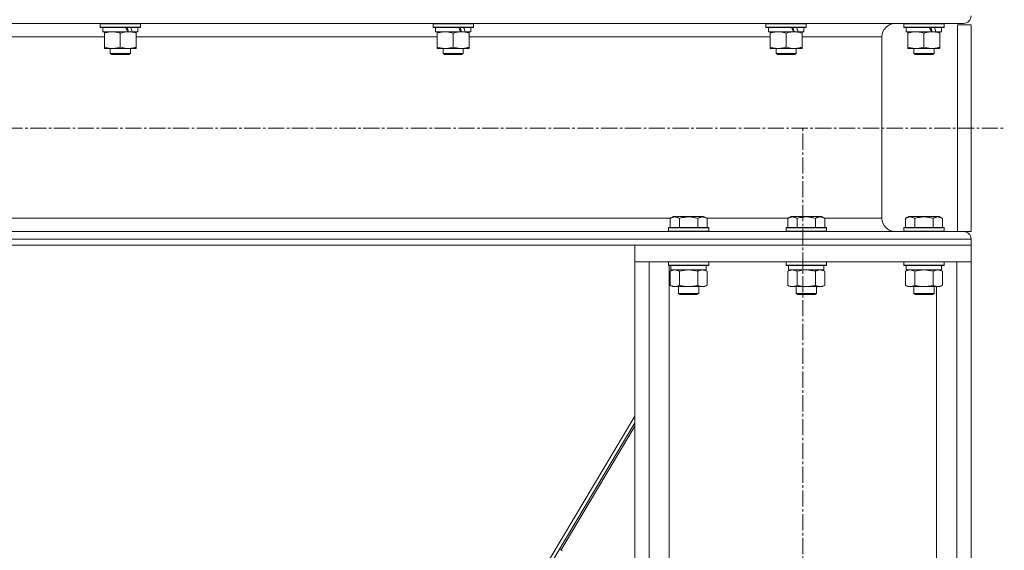
# Model space of a CAD drawing. Units: millimetres. Extents: x 0 to 21709, y -7 to 14850.
# Drawn here: x 11781 to 12366, y 8049 to 8364 of the extents above; entities that cross this region are included whole.
import ezdxf

# ---------------------------------------------------------------- set-up
doc = ezdxf.new("R2010")
doc.units = ezdxf.units.MM
doc.linetypes.add('K5LT_AXLED', pattern=[14.15, 9.65, -1.5, 1.5, -1.5])
doc.linetypes.add('K5LT_THIN', pattern=[0])
for name, color, linetype, true_color in [('OSI', 2, 'Continuous', 0xffff00), ('R', 1, 'Continuous', 0xff0000), ('WELDING', 7, 'Continuous', 0xffffff)]:
    doc.layers.add(name, color=color, linetype=linetype, true_color=true_color)

msp = doc.modelspace()

# ---------------------------------------------------------------- linework, layer by layer
at = {"layer": 'OSI', "color": 30, "linetype": 'K5LT_AXLED', "lineweight": 13, "true_color": 0xff8000}
for p, q in [((10032.3, 8299.8), (12366.3, 8299.8)), ((12246.51, 5485.2), (12246.51, 8300.2))]:
    msp.add_line(p, q, dxfattribs=at)
at = {"layer": 'R', "color": 7, "linetype": 'K5LT_THIN', "lineweight": 13}
for p, q in [((12342.01, 8362.1), (10049.01, 8362.1)), ((11828.51, 8361.9), (11828.62, 8362.1)), ((11828.51, 8361.9), (11828.51, 8360)), ((11852.51, 8361.9), (11828.51, 8361.9)), ((11852.51, 8360), (11828.51, 8360)), ((11828.51, 8360), (11828.68, 8359.7)), ((11852.33, 8359.7), (11828.68, 8359.7)), ((11830.01, 8359.7), (11830.01, 8357.2)), ((11851.01, 8359.7), (11851.01, 8357.2)), ((11852.51, 8360), (11852.33, 8359.7)), ((11852.51, 8361.9), (11852.39, 8362.1)), ((11852.51, 8361.9), (11852.51, 8360)), ((12026.51, 8361.9), (12026.62, 8362.1)), ((12026.51, 8361.9), (12026.51, 8360)), ((12050.51, 8361.9), (12026.51, 8361.9)), ((12050.51, 8360), (12026.51, 8360)), ((12026.51, 8360), (12026.68, 8359.7)), ((12050.33, 8359.7), (12026.68, 8359.7)), ((12028.01, 8359.7), (12028.01, 8357.2)), ((12049.01, 8359.7), (12049.01, 8357.2)), ((12050.51, 8360), (12050.33, 8359.7)), ((12050.51, 8361.9), (12050.39, 8362.1)), ((12050.51, 8361.9), (12050.51, 8360)), ((12224.51, 8361.9), (12224.62, 8362.1)), ((12224.51, 8361.9), (12224.51, 8360)), ((12248.51, 8361.9), (12224.51, 8361.9)), ((12248.51, 8360), (12224.51, 8360)), ((12224.51, 8360), (12224.68, 8359.7)), ((12248.33, 8359.7), (12224.68, 8359.7)), ((12226.01, 8359.7), (12226.01, 8357.2)), ((12247.01, 8359.7), (12247.01, 8357.2)), ((12248.51, 8360), (12248.33, 8359.7)), ((12248.51, 8361.9), (12248.39, 8362.1)), ((12248.51, 8361.9), (12248.51, 8360)), ((12301.41, 8362.1), (12342.01, 8362.1)), ((12306.51, 8361.9), (12306.62, 8362.1)), ((12306.51, 8361.9), (12306.51, 8360)), ((12330.51, 8361.9), (12306.51, 8361.9)), ((12330.51, 8360), (12306.51, 8360)), ((12306.51, 8360), (12306.68, 8359.7)), ((12330.33, 8359.7), (12306.68, 8359.7)), ((12308.01, 8359.7), (12308.01, 8357.2)), ((12329.01, 8359.7), (12329.01, 8357.2)), ((12330.51, 8360), (12330.33, 8359.7)), ((12330.51, 8361.9), (12330.39, 8362.1)), ((12330.51, 8361.9), (12330.51, 8360)), ((12346.51, 8361.3), (12338.51, 8361.3)), ((12338.51, 8238.3), (12338.51, 8361.3)), ((12346.51, 8238.3), (12346.51, 8361.3)), ((11831.01, 8354.1), (11652.01, 8354.1)), ((11844.85, 8357.2), (11830.01, 8357.2)), ((11831.01, 8356.35), (11831.01, 8357.2)), ((11831.01, 8356.35), (11831.01, 8348.05)), ((11840.51, 8356.35), (11840.51, 8348.05)), ((11844.85, 8357.2), (11845.26, 8357.2)), ((11845.26, 8357.2), (11847.1, 8357.2)), ((11847.1, 8357.2), (11847.62, 8357.2)), ((11851.01, 8357.2), (11847.62, 8357.2)), ((11850.01, 8357.2), (11850.01, 8356.35)), ((11850.01, 8356.35), (11850.01, 8348.05)), ((12029.01, 8354.1), (11850.01, 8354.1)), ((12042.85, 8357.2), (12028.01, 8357.2)), ((12029.01, 8356.35), (12029.01, 8357.2)), ((12029.01, 8356.35), (12029.01, 8348.05)), ((12038.51, 8356.35), (12038.51, 8348.05)), ((12042.85, 8357.2), (12043.26, 8357.2)), ((12043.26, 8357.2), (12045.1, 8357.2)), ((12045.1, 8357.2), (12045.62, 8357.2)), ((12049.01, 8357.2), (12045.62, 8357.2)), ((12048.01, 8357.2), (12048.01, 8356.35)), ((12048.01, 8356.35), (12048.01, 8348.05)), ((12227.01, 8354.1), (12048.01, 8354.1)), ((12240.85, 8357.2), (12226.01, 8357.2)), ((12227.01, 8356.35), (12227.01, 8357.2)), ((12227.01, 8356.35), (12227.01, 8348.05)), ((12236.51, 8356.35), (12236.51, 8348.05)), ((12240.85, 8357.2), (12241.26, 8357.2)), ((12241.26, 8357.2), (12243.1, 8357.2)), ((12243.1, 8357.2), (12243.62, 8357.2)), ((12247.01, 8357.2), (12243.62, 8357.2)), ((12246.01, 8357.2), (12246.01, 8356.35)), ((12246.01, 8356.35), (12246.01, 8348.05)), ((12293.41, 8354.1), (12246.01, 8354.1)), ((12293.41, 8246.3), (12293.41, 8354.1)), ((12293.41, 8246.3), (12293.41, 8354.1)), ((12322.85, 8357.2), (12308.01, 8357.2)), ((12309.01, 8356.35), (12309.01, 8357.2)), ((12309.01, 8356.35), (12309.01, 8348.05)), ((12318.51, 8356.35), (12318.51, 8348.05)), ((12322.85, 8357.2), (12323.26, 8357.2)), ((12323.26, 8357.2), (12325.1, 8357.2)), ((12325.1, 8357.2), (12325.62, 8357.2)), ((12329.01, 8357.2), (12325.62, 8357.2)), ((12328.01, 8357.2), (12328.01, 8356.35)), ((12328.01, 8356.35), (12328.01, 8348.05)), ((11831.01, 8347.2), (11831.01, 8348.05)), ((11845.26, 8347.2), (11831.01, 8347.2)), ((11834.51, 8347.2), (11834.51, 8344.28)), ((11850.01, 8347.2), (11845.26, 8347.2)), ((11846.51, 8347.2), (11846.51, 8344.28)), ((11850.01, 8348.05), (11850.01, 8347.2)), ((12029.01, 8347.2), (12029.01, 8348.05)), ((12043.26, 8347.2), (12029.01, 8347.2)), ((12032.51, 8347.2), (12032.51, 8344.28)), ((12048.01, 8347.2), (12043.26, 8347.2)), ((12044.51, 8347.2), (12044.51, 8344.28)), ((12048.01, 8348.05), (12048.01, 8347.2)), ((12227.01, 8347.2), (12227.01, 8348.05)), ((12241.26, 8347.2), (12227.01, 8347.2)), ((12230.51, 8347.2), (12230.51, 8344.28)), ((12246.01, 8347.2), (12241.26, 8347.2)), ((12242.51, 8347.2), (12242.51, 8344.28)), ((12246.01, 8348.05), (12246.01, 8347.2)), ((12309.01, 8347.2), (12309.01, 8348.05)), ((12323.26, 8347.2), (12309.01, 8347.2)), ((12312.51, 8347.2), (12312.51, 8344.28)), ((12328.01, 8347.2), (12323.26, 8347.2)), ((12324.51, 8347.2), (12324.51, 8344.28)), ((12328.01, 8348.05), (12328.01, 8347.2)), ((11846.51, 8344.28), (11834.51, 8344.28)), ((11834.51, 8344.28), (11835.51, 8343.7)), ((11845.51, 8343.7), (11835.51, 8343.7)), ((11846.51, 8344.28), (11845.51, 8343.7)), ((12044.51, 8344.28), (12032.51, 8344.28)), ((12032.51, 8344.28), (12033.51, 8343.7)), ((12043.51, 8343.7), (12033.51, 8343.7)), ((12044.51, 8344.28), (12043.51, 8343.7)), ((12242.51, 8344.28), (12230.51, 8344.28)), ((12230.51, 8344.28), (12231.51, 8343.7)), ((12241.51, 8343.7), (12231.51, 8343.7)), ((12242.51, 8344.28), (12241.51, 8343.7)), ((12324.51, 8344.28), (12312.51, 8344.28)), ((12312.51, 8344.28), (12313.51, 8343.7)), ((12323.51, 8343.7), (12313.51, 8343.7)), ((12324.51, 8344.28), (12323.51, 8343.7)), ((12167.8, 8246.3), (10223.21, 8246.3)), ((12167.54, 8246.15), (12169.53, 8247.3)), ((12167.54, 8246.15), (12167.54, 8240.8)), ((12178.51, 8247.3), (12169.53, 8247.3)), ((12173.02, 8246.15), (12173.02, 8240.8)), ((12187.48, 8247.3), (12178.51, 8247.3)), ((12183.99, 8246.15), (12183.99, 8240.8)), ((12189.47, 8246.15), (12187.48, 8247.3)), ((12237.8, 8246.3), (12189.21, 8246.3)), ((12189.47, 8246.15), (12189.47, 8240.8)), ((12237.54, 8246.15), (12239.53, 8247.3)), ((12237.54, 8246.15), (12237.54, 8240.8)), ((12248.51, 8247.3), (12239.53, 8247.3)), ((12243.02, 8246.15), (12243.02, 8240.8)), ((12257.48, 8247.3), (12248.51, 8247.3)), ((12253.99, 8246.15), (12253.99, 8240.8)), ((12259.47, 8246.15), (12257.48, 8247.3)), ((12293.41, 8246.3), (12259.21, 8246.3)), ((12259.47, 8246.15), (12259.47, 8240.8)), ((12307.54, 8246.15), (12309.53, 8247.3)), ((12307.54, 8246.15), (12307.54, 8240.8)), ((12318.51, 8247.3), (12309.53, 8247.3)), ((12313.02, 8246.15), (12313.02, 8240.8)), ((12327.48, 8247.3), (12318.51, 8247.3)), ((12323.99, 8246.15), (12323.99, 8240.8)), ((12329.47, 8246.15), (12327.48, 8247.3)), ((12329.47, 8246.15), (12329.47, 8240.8)), ((12166.51, 8240.5), (12166.68, 8240.8)), ((12166.51, 8240.5), (12166.51, 8238.6)), ((12178.51, 8240.5), (12166.51, 8240.5)), ((12178.51, 8240.8), (12166.68, 8240.8)), ((12190.33, 8240.8), (12178.51, 8240.8)), ((12190.51, 8240.5), (12178.51, 8240.5)), ((12190.51, 8240.5), (12190.33, 8240.8)), ((12190.51, 8240.5), (12190.51, 8238.6)), ((12236.51, 8240.5), (12236.68, 8240.8)), ((12236.51, 8240.5), (12236.51, 8238.6)), ((12248.51, 8240.5), (12236.51, 8240.5)), ((12248.51, 8240.8), (12236.68, 8240.8)), ((12260.33, 8240.8), (12248.51, 8240.8)), ((12260.51, 8240.5), (12248.51, 8240.5)), ((12260.51, 8240.5), (12260.33, 8240.8)), ((12260.51, 8240.5), (12260.51, 8238.6)), ((12306.51, 8240.5), (12306.68, 8240.8)), ((12306.51, 8240.5), (12306.51, 8238.6)), ((12318.51, 8240.5), (12306.51, 8240.5)), ((12318.51, 8240.8), (12306.68, 8240.8)), ((12330.33, 8240.8), (12318.51, 8240.8)), ((12330.51, 8240.5), (12318.51, 8240.5)), ((12330.51, 8240.5), (12330.33, 8240.8)), ((12330.51, 8240.5), (12330.51, 8238.6)), ((12342.01, 8238.3), (10049.01, 8238.3)), ((12166.51, 8238.6), (12166.68, 8238.3)), ((12178.51, 8238.6), (12166.51, 8238.6)), ((12178.51, 8238.3), (12166.68, 8238.3)), ((12190.51, 8238.6), (12178.51, 8238.6)), ((12190.33, 8238.3), (12178.51, 8238.3)), ((12190.51, 8238.6), (12190.33, 8238.3)), ((12236.51, 8238.6), (12236.68, 8238.3)), ((12248.51, 8238.6), (12236.51, 8238.6)), ((12248.51, 8238.3), (12236.68, 8238.3)), ((12260.51, 8238.6), (12248.51, 8238.6)), ((12260.33, 8238.3), (12248.51, 8238.3)), ((12260.51, 8238.6), (12260.33, 8238.3)), ((12306.68, 8238.3), (12301.41, 8238.3)), ((12306.51, 8238.6), (12306.68, 8238.3)), ((12318.51, 8238.6), (12306.51, 8238.6)), ((12318.51, 8238.3), (12306.68, 8238.3)), ((12330.51, 8238.6), (12318.51, 8238.6)), ((12326.87, 8238.3), (12318.51, 8238.3)), ((12342.01, 8238.3), (12326.87, 8238.3)), ((12330.51, 8238.6), (12330.33, 8238.3)), ((12346.51, 8238.3), (12342.01, 8238.3)), ((12346.51, 8233.8), (10044.51, 8233.8)), ((12346.51, 8230.2), (10044.51, 8230.2)), ((12346.51, 8230.2), (12146.51, 8230.2)), ((12146.51, 8230.2), (12146.51, 8220.2)), ((12346.51, 8230.2), (12346.51, 8233.8)), ((12346.51, 8230.2), (12346.51, 8233.8)), ((12346.51, 8230.2), (12346.51, 8220.2)), ((12346.51, 8220.2), (12146.51, 8220.2)), ((12146.51, 8220.2), (12146.51, 5495.2)), ((12146.51, 8220.2), (12155.01, 8220.2)), ((12155.01, 8220.2), (12155.01, 5495.2)), ((12166.51, 8220.2), (12166.51, 8218.3)), ((12166.51, 8218.3), (12166.68, 8218)), ((12178.51, 8218.3), (12166.51, 8218.3)), ((12178.51, 8218), (12166.68, 8218)), ((12167.01, 8218), (12167.01, 6731.17)), ((12168.01, 8218), (12168.01, 8215.5)), ((12190.51, 8218.3), (12178.51, 8218.3)), ((12190.33, 8218), (12178.51, 8218)), ((12189.01, 8218), (12189.01, 8215.5)), ((12190.51, 8218.3), (12190.33, 8218)), ((12190.51, 8220.2), (12190.51, 8218.3)), ((12236.51, 8220.2), (12236.51, 8218.3)), ((12236.51, 8218.3), (12236.68, 8218)), ((12248.51, 8218.3), (12236.51, 8218.3)), ((12248.51, 8218), (12236.68, 8218)), ((12238.01, 8218), (12238.01, 8215.5)), ((12260.51, 8218.3), (12248.51, 8218.3)), ((12260.33, 8218), (12248.51, 8218)), ((12259.01, 8218), (12259.01, 8215.5)), ((12260.51, 8218.3), (12260.33, 8218)), ((12260.51, 8220.2), (12260.51, 8218.3)), ((12306.51, 8220.2), (12306.51, 8218.3)), ((12306.51, 8218.3), (12306.68, 8218)), ((12318.51, 8218.3), (12306.51, 8218.3)), ((12318.51, 8218), (12306.68, 8218)), ((12308.01, 8218), (12308.01, 8215.5)), ((12330.51, 8218.3), (12318.51, 8218.3)), ((12330.33, 8218), (12318.51, 8218)), ((12329.01, 8218), (12329.01, 8215.5)), ((12330.51, 8218.3), (12330.33, 8218)), ((12330.51, 8220.2), (12330.51, 8218.3)), ((12338.01, 8220.2), (12338.01, 5495.2)), ((12338.01, 8220.2), (12346.51, 8220.2)), ((12346.51, 8220.2), (12346.51, 5495.2)), ((12167.54, 8214.65), (12169.01, 8215.5)), ((12167.54, 8214.65), (12167.54, 8206.35)), ((12189.01, 8215.5), (12168.01, 8215.5)), ((12173.02, 8214.65), (12173.02, 8206.35)), ((12183.99, 8214.65), (12183.99, 8206.35)), ((12189.47, 8214.65), (12188.01, 8215.5)), ((12189.47, 8214.65), (12189.47, 8206.35)), ((12237.54, 8214.65), (12239.01, 8215.5)), ((12237.54, 8214.65), (12237.54, 8206.35)), ((12259.01, 8215.5), (12238.01, 8215.5)), ((12243.02, 8214.65), (12243.02, 8206.35)), ((12253.99, 8214.65), (12253.99, 8206.35)), ((12259.47, 8214.65), (12258.01, 8215.5)), ((12259.47, 8214.65), (12259.47, 8206.35)), ((12307.54, 8214.65), (12309.01, 8215.5)), ((12307.54, 8214.65), (12307.54, 8206.35)), ((12329.01, 8215.5), (12308.01, 8215.5)), ((12313.02, 8214.65), (12313.02, 8206.35)), ((12323.99, 8214.65), (12323.99, 8206.35)), ((12329.47, 8214.65), (12328.01, 8215.5)), ((12329.47, 8214.65), (12329.47, 8206.35)), ((12167.54, 8206.35), (12169.01, 8205.5)), ((12178.51, 8205.5), (12169.01, 8205.5)), ((12172.51, 8205.5), (12172.51, 8201.38)), ((12188.01, 8205.5), (12178.51, 8205.5)), ((12184.51, 8205.5), (12184.51, 8201.38)), ((12189.47, 8206.35), (12188.01, 8205.5)), ((12237.54, 8206.35), (12239.01, 8205.5)), ((12248.51, 8205.5), (12239.01, 8205.5)), ((12242.51, 8205.5), (12242.51, 8201.38)), ((12258.01, 8205.5), (12248.51, 8205.5)), ((12254.51, 8205.5), (12254.51, 8201.38)), ((12259.47, 8206.35), (12258.01, 8205.5)), ((12307.54, 8206.35), (12309.01, 8205.5)), ((12318.51, 8205.5), (12309.01, 8205.5)), ((12312.51, 8205.5), (12312.51, 8201.38)), ((12328.01, 8205.5), (12318.51, 8205.5)), ((12324.51, 8205.5), (12324.51, 8201.38)), ((12326.01, 8205.5), (12326.01, 5495.2)), ((12329.47, 8206.35), (12328.01, 8205.5)), ((12172.51, 8201.38), (12173.51, 8200.8)), ((12178.51, 8201.38), (12172.51, 8201.38)), ((12178.51, 8200.8), (12173.51, 8200.8)), ((12184.51, 8201.38), (12178.51, 8201.38)), ((12183.51, 8200.8), (12178.51, 8200.8)), ((12184.51, 8201.38), (12183.51, 8200.8)), ((12242.51, 8201.38), (12243.51, 8200.8)), ((12248.51, 8201.38), (12242.51, 8201.38)), ((12248.51, 8200.8), (12243.51, 8200.8)), ((12254.51, 8201.38), (12248.51, 8201.38)), ((12253.51, 8200.8), (12248.51, 8200.8)), ((12254.51, 8201.38), (12253.51, 8200.8)), ((12312.51, 8201.38), (12313.51, 8200.8)), ((12318.51, 8201.38), (12312.51, 8201.38)), ((12318.51, 8200.8), (12313.51, 8200.8)), ((12324.51, 8201.38), (12318.51, 8201.38)), ((12323.51, 8200.8), (12318.51, 8200.8)), ((12324.51, 8201.38), (12323.51, 8200.8)), ((12146.51, 8128.37), (11793.2, 7535.33)), ((12146.51, 8124.38), (12015.65, 7904.73)), ((12102.69, 8048.88), (12146.51, 8122.43)), ((12101.83, 8049.39), (12103.55, 8048.37))]:
    msp.add_line(p, q, dxfattribs=at)
for centre, radius, start, end in [((12342.01, 8366.6), 4.5, 270, 0), ((12342.01, 8366.6), 4.5, 270, 0), ((12301.41, 8354.1), 8, 90, 180), ((12301.41, 8354.1), 8, 90, 180), ((12301.41, 8246.3), 8, 180, 270), ((12301.41, 8246.3), 8, 180, 270), ((12342.01, 8233.8), 4.5, 0, 90), ((12342.01, 8233.8), 4.5, 0, 90)]:
    msp.add_arc(centre, radius, start, end, dxfattribs=at)
for centre, major_axis, start_param, end_param in [((11840.51, 8355.03), (9.5, -22.44), 1.583235, 1.695628), ((11840.51, 8362.13), (5.66, -13.36), 1.11019, 1.304539), ((11840.51, 8362.13), (9.5, -22.44), 1.266048, 1.37865), ((12038.51, 8355.03), (9.5, -22.44), 1.583235, 1.695628), ((12038.51, 8362.13), (5.66, -13.36), 1.11019, 1.304539), ((12038.51, 8362.13), (9.5, -22.44), 1.266048, 1.37865), ((12236.51, 8355.03), (9.5, -22.44), 1.583235, 1.695628), ((12236.51, 8362.13), (5.66, -13.36), 1.11019, 1.304539), ((12236.51, 8362.13), (9.5, -22.44), 1.266048, 1.37865), ((12318.51, 8355.03), (9.5, -22.44), 1.583235, 1.695628), ((12318.51, 8362.13), (5.66, -13.36), 1.11019, 1.304539), ((12318.51, 8362.13), (9.5, -22.44), 1.266048, 1.37865)]:
    msp.add_ellipse(centre, major_axis=major_axis, ratio=0.199103, start_param=start_param, end_param=end_param, dxfattribs=at)
at = {"layer": 'WELDING', "color": 7, "linetype": 'K5LT_THIN', "lineweight": 13}
for p, q in [((12173.09, 8214.67), (12173.02, 8214.65)), ((12178.51, 8215.5), (12173.09, 8214.67)), ((12183.99, 8214.65), (12178.51, 8215.5)), ((12243.09, 8214.67), (12243.02, 8214.65)), ((12248.51, 8215.5), (12243.09, 8214.67)), ((12253.99, 8214.65), (12248.51, 8215.5)), ((12313.09, 8214.67), (12313.02, 8214.65)), ((12318.51, 8215.5), (12313.09, 8214.67)), ((12323.99, 8214.65), (12318.51, 8215.5))]:
    msp.add_line(p, q, dxfattribs=at)
for points, knots in [([(11835.76, 8357.2), (11835.54, 8357.2), (11835.11, 8357.19), (11834.47, 8357.14), (11833.83, 8357.06), (11833.03, 8356.92), (11832.09, 8356.7), (11831.36, 8356.47), (11831.01, 8356.35)], [0, 0, 0, 0, 1.192024, 2.404251, 3.60809, 4.765234, 6.955738, 9, 9, 9, 9]), ([(11840.51, 8356.35), (11840.01, 8356.52), (11839.25, 8356.74), (11838.28, 8356.96), (11837.61, 8357.07), (11836.99, 8357.15), (11836.37, 8357.19), (11835.96, 8357.2), (11835.76, 8357.2)], [0, 0, 0, 0, 2.905563, 4.375924, 5.511195, 6.679161, 7.850161, 9, 9, 9, 9]), ([(11845.26, 8357.2), (11844.98, 8357.2), (11844.51, 8357.19), (11843.84, 8357.13), (11843.36, 8357.06), (11842.66, 8356.94), (11841.73, 8356.74), (11840.92, 8356.49), (11840.51, 8356.35)], [0, 0, 0, 0, 1.548206, 2.616755, 3.724998, 4.291764, 6.613357, 9, 9, 9, 9]), ([(11850.01, 8356.35), (11849.58, 8356.5), (11848.83, 8356.72), (11847.83, 8356.95), (11847.01, 8357.09), (11846.26, 8357.17), (11845.68, 8357.2), (11845.35, 8357.2), (11845.26, 8357.2)], [0, 0, 0, 0, 2.494996, 4.309231, 5.73815, 7.133977, 8.472011, 9, 9, 9, 9]), ([(12033.76, 8357.2), (12033.54, 8357.2), (12033.11, 8357.19), (12032.47, 8357.14), (12031.83, 8357.06), (12031.03, 8356.92), (12030.09, 8356.7), (12029.36, 8356.47), (12029.01, 8356.35)], [0, 0, 0, 0, 1.192024, 2.404251, 3.60809, 4.765234, 6.955738, 9, 9, 9, 9]), ([(12038.51, 8356.35), (12038.01, 8356.52), (12037.25, 8356.74), (12036.28, 8356.96), (12035.61, 8357.07), (12034.99, 8357.15), (12034.37, 8357.19), (12033.96, 8357.2), (12033.76, 8357.2)], [0, 0, 0, 0, 2.905563, 4.375924, 5.511195, 6.679161, 7.850161, 9, 9, 9, 9]), ([(12043.26, 8357.2), (12042.98, 8357.2), (12042.51, 8357.19), (12041.84, 8357.13), (12041.36, 8357.06), (12040.66, 8356.94), (12039.73, 8356.74), (12038.92, 8356.49), (12038.51, 8356.35)], [0, 0, 0, 0, 1.548206, 2.616755, 3.724998, 4.291764, 6.613357, 9, 9, 9, 9]), ([(12048.01, 8356.35), (12047.58, 8356.5), (12046.83, 8356.72), (12045.83, 8356.95), (12045.01, 8357.09), (12044.26, 8357.17), (12043.68, 8357.2), (12043.35, 8357.2), (12043.26, 8357.2)], [0, 0, 0, 0, 2.494996, 4.309231, 5.73815, 7.133977, 8.472011, 9, 9, 9, 9]), ([(12231.76, 8357.2), (12231.54, 8357.2), (12231.11, 8357.19), (12230.47, 8357.14), (12229.83, 8357.06), (12229.03, 8356.92), (12228.09, 8356.7), (12227.36, 8356.47), (12227.01, 8356.35)], [0, 0, 0, 0, 1.192024, 2.404251, 3.60809, 4.765234, 6.955738, 9, 9, 9, 9]), ([(12236.51, 8356.35), (12236.01, 8356.52), (12235.25, 8356.74), (12234.28, 8356.96), (12233.61, 8357.07), (12232.99, 8357.15), (12232.37, 8357.19), (12231.96, 8357.2), (12231.76, 8357.2)], [0, 0, 0, 0, 2.905563, 4.375924, 5.511195, 6.679161, 7.850161, 9, 9, 9, 9]), ([(12241.26, 8357.2), (12240.98, 8357.2), (12240.51, 8357.19), (12239.84, 8357.13), (12239.36, 8357.06), (12238.66, 8356.94), (12237.73, 8356.74), (12236.92, 8356.49), (12236.51, 8356.35)], [0, 0, 0, 0, 1.548206, 2.616755, 3.724998, 4.291764, 6.613357, 9, 9, 9, 9]), ([(12246.01, 8356.35), (12245.58, 8356.5), (12244.83, 8356.72), (12243.83, 8356.95), (12243.01, 8357.09), (12242.26, 8357.17), (12241.68, 8357.2), (12241.35, 8357.2), (12241.26, 8357.2)], [0, 0, 0, 0, 2.494996, 4.309231, 5.73815, 7.133977, 8.472011, 9, 9, 9, 9]), ([(12313.76, 8357.2), (12313.54, 8357.2), (12313.11, 8357.19), (12312.47, 8357.14), (12311.83, 8357.06), (12311.03, 8356.92), (12310.09, 8356.7), (12309.36, 8356.47), (12309.01, 8356.35)], [0, 0, 0, 0, 1.192024, 2.404251, 3.60809, 4.765234, 6.955738, 9, 9, 9, 9]), ([(12318.51, 8356.35), (12318.01, 8356.52), (12317.25, 8356.74), (12316.28, 8356.96), (12315.61, 8357.07), (12314.99, 8357.15), (12314.37, 8357.19), (12313.96, 8357.2), (12313.76, 8357.2)], [0, 0, 0, 0, 2.905563, 4.375924, 5.511195, 6.679161, 7.850161, 9, 9, 9, 9]), ([(12323.26, 8357.2), (12322.98, 8357.2), (12322.51, 8357.19), (12321.84, 8357.13), (12321.36, 8357.06), (12320.66, 8356.94), (12319.73, 8356.74), (12318.92, 8356.49), (12318.51, 8356.35)], [0, 0, 0, 0, 1.548206, 2.616755, 3.724998, 4.291764, 6.613357, 9, 9, 9, 9]), ([(12328.01, 8356.35), (12327.58, 8356.5), (12326.83, 8356.72), (12325.83, 8356.95), (12325.01, 8357.09), (12324.26, 8357.17), (12323.68, 8357.2), (12323.35, 8357.2), (12323.26, 8357.2)], [0, 0, 0, 0, 2.494996, 4.309231, 5.73815, 7.133977, 8.472011, 9, 9, 9, 9]), ([(11831.01, 8348.05), (11831.57, 8347.86), (11832.38, 8347.63), (11833.38, 8347.42), (11833.97, 8347.33), (11834.49, 8347.26), (11835.02, 8347.22), (11835.55, 8347.2), (11836.07, 8347.2), (11836.59, 8347.23), (11837.18, 8347.28), (11837.9, 8347.38), (11839.04, 8347.6), (11839.93, 8347.86), (11840.51, 8348.05)], [0, 0, 0, 0, 2.72415, 3.912285, 4.716446, 5.530362, 6.353984, 7.180289, 7.997717, 8.810544, 9.605533, 10.761675, 12.184093, 15, 15, 15, 15]), ([(11840.51, 8348.05), (11841, 8347.89), (11841.76, 8347.66), (11842.73, 8347.45), (11843.4, 8347.34), (11844.02, 8347.26), (11844.64, 8347.21), (11845.05, 8347.2), (11845.26, 8347.2)], [0, 0, 0, 0, 2.905563, 4.375924, 5.511195, 6.679161, 7.850161, 9, 9, 9, 9]), ([(11845.26, 8347.2), (11845.47, 8347.2), (11845.9, 8347.21), (11846.55, 8347.26), (11847.18, 8347.35), (11847.98, 8347.49), (11848.92, 8347.71), (11849.65, 8347.93), (11850.01, 8348.05)], [0, 0, 0, 0, 1.192024, 2.404251, 3.60809, 4.765234, 6.955738, 9, 9, 9, 9]), ([(12029.01, 8348.05), (12029.57, 8347.86), (12030.38, 8347.63), (12031.38, 8347.42), (12031.97, 8347.33), (12032.49, 8347.26), (12033.02, 8347.22), (12033.55, 8347.2), (12034.07, 8347.2), (12034.59, 8347.23), (12035.18, 8347.28), (12035.9, 8347.38), (12037.04, 8347.6), (12037.93, 8347.86), (12038.51, 8348.05)], [0, 0, 0, 0, 2.72415, 3.912285, 4.716446, 5.530362, 6.353984, 7.180289, 7.997717, 8.810544, 9.605533, 10.761675, 12.184093, 15, 15, 15, 15]), ([(12038.51, 8348.05), (12039, 8347.89), (12039.76, 8347.66), (12040.73, 8347.45), (12041.4, 8347.34), (12042.02, 8347.26), (12042.64, 8347.21), (12043.05, 8347.2), (12043.26, 8347.2)], [0, 0, 0, 0, 2.905563, 4.375924, 5.511195, 6.679161, 7.850161, 9, 9, 9, 9]), ([(12043.26, 8347.2), (12043.47, 8347.2), (12043.9, 8347.21), (12044.55, 8347.26), (12045.18, 8347.35), (12045.98, 8347.49), (12046.92, 8347.71), (12047.65, 8347.93), (12048.01, 8348.05)], [0, 0, 0, 0, 1.192024, 2.404251, 3.60809, 4.765234, 6.955738, 9, 9, 9, 9]), ([(12227.01, 8348.05), (12227.57, 8347.86), (12228.38, 8347.63), (12229.38, 8347.42), (12229.97, 8347.33), (12230.49, 8347.26), (12231.02, 8347.22), (12231.55, 8347.2), (12232.07, 8347.2), (12232.59, 8347.23), (12233.18, 8347.28), (12233.9, 8347.38), (12235.04, 8347.6), (12235.93, 8347.86), (12236.51, 8348.05)], [0, 0, 0, 0, 2.72415, 3.912285, 4.716446, 5.530362, 6.353984, 7.180289, 7.997717, 8.810544, 9.605533, 10.761675, 12.184093, 15, 15, 15, 15]), ([(12236.51, 8348.05), (12237, 8347.89), (12237.76, 8347.66), (12238.73, 8347.45), (12239.4, 8347.34), (12240.02, 8347.26), (12240.64, 8347.21), (12241.05, 8347.2), (12241.26, 8347.2)], [0, 0, 0, 0, 2.905563, 4.375924, 5.511195, 6.679161, 7.850161, 9, 9, 9, 9]), ([(12241.26, 8347.2), (12241.47, 8347.2), (12241.9, 8347.21), (12242.55, 8347.26), (12243.18, 8347.35), (12243.98, 8347.49), (12244.92, 8347.71), (12245.65, 8347.93), (12246.01, 8348.05)], [0, 0, 0, 0, 1.192024, 2.404251, 3.60809, 4.765234, 6.955738, 9, 9, 9, 9]), ([(12309.01, 8348.05), (12309.57, 8347.86), (12310.38, 8347.63), (12311.38, 8347.42), (12311.97, 8347.33), (12312.49, 8347.26), (12313.02, 8347.22), (12313.55, 8347.2), (12314.07, 8347.2), (12314.59, 8347.23), (12315.18, 8347.28), (12315.9, 8347.38), (12317.04, 8347.6), (12317.93, 8347.86), (12318.51, 8348.05)], [0, 0, 0, 0, 2.72415, 3.912285, 4.716446, 5.530362, 6.353984, 7.180289, 7.997717, 8.810544, 9.605533, 10.761675, 12.184093, 15, 15, 15, 15]), ([(12318.51, 8348.05), (12319, 8347.89), (12319.76, 8347.66), (12320.73, 8347.45), (12321.4, 8347.34), (12322.02, 8347.26), (12322.64, 8347.21), (12323.05, 8347.2), (12323.26, 8347.2)], [0, 0, 0, 0, 2.905563, 4.375924, 5.511195, 6.679161, 7.850161, 9, 9, 9, 9]), ([(12323.26, 8347.2), (12323.47, 8347.2), (12323.9, 8347.21), (12324.55, 8347.26), (12325.18, 8347.35), (12325.98, 8347.49), (12326.92, 8347.71), (12327.65, 8347.93), (12328.01, 8348.05)], [0, 0, 0, 0, 1.192024, 2.404251, 3.60809, 4.765234, 6.955738, 9, 9, 9, 9]), ([(12173.02, 8246.15), (12172.72, 8246.32), (12172.27, 8246.55), (12171.71, 8246.76), (12171.36, 8246.86), (12171.06, 8246.93), (12170.77, 8246.97), (12170.47, 8247), (12170.17, 8247), (12169.86, 8246.98), (12169.54, 8246.94), (12169.16, 8246.85), (12168.66, 8246.7), (12168.1, 8246.46), (12167.7, 8246.25), (12167.54, 8246.15)], [0, 0, 0, 0, 2.704026, 3.977567, 4.913586, 5.783319, 6.583675, 7.42636, 8.303602, 9.201828, 10.1214, 11.060865, 12.506598, 14.484694, 16, 16, 16, 16]), ([(12178.51, 8247), (12178.19, 8247), (12177.59, 8246.98), (12176.73, 8246.91), (12175.98, 8246.81), (12175.06, 8246.66), (12174.1, 8246.45), (12173.33, 8246.24), (12173.02, 8246.15)], [0, 0, 0, 0, 1.518927, 2.894547, 4.225697, 5.159479, 7.432024, 9, 9, 9, 9]), ([(12183.99, 8246.15), (12183.66, 8246.24), (12183.15, 8246.38), (12182.3, 8246.58), (12181.47, 8246.75), (12180.52, 8246.88), (12179.68, 8246.96), (12179.01, 8246.99), (12178.63, 8247), (12178.51, 8247)], [0, 0, 0, 0, 1.837989, 2.830297, 4.749644, 6.389932, 7.96839, 9.312499, 10, 10, 10, 10]), ([(12189.47, 8246.15), (12189.17, 8246.32), (12188.73, 8246.55), (12188.17, 8246.76), (12187.81, 8246.86), (12187.51, 8246.93), (12187.22, 8246.97), (12186.93, 8247), (12186.62, 8247), (12186.31, 8246.98), (12185.99, 8246.94), (12185.61, 8246.85), (12185.11, 8246.7), (12184.55, 8246.46), (12184.16, 8246.25), (12183.99, 8246.15)], [0, 0, 0, 0, 2.704026, 3.977567, 4.913586, 5.783319, 6.583675, 7.42636, 8.303602, 9.201828, 10.1214, 11.060865, 12.506598, 14.484694, 16, 16, 16, 16]), ([(12243.02, 8246.15), (12242.72, 8246.32), (12242.27, 8246.55), (12241.71, 8246.76), (12241.36, 8246.86), (12241.06, 8246.93), (12240.77, 8246.97), (12240.47, 8247), (12240.17, 8247), (12239.86, 8246.98), (12239.54, 8246.94), (12239.16, 8246.85), (12238.66, 8246.7), (12238.1, 8246.46), (12237.7, 8246.25), (12237.54, 8246.15)], [0, 0, 0, 0, 2.704026, 3.977567, 4.913586, 5.783319, 6.583675, 7.42636, 8.303602, 9.201828, 10.1214, 11.060865, 12.506598, 14.484694, 16, 16, 16, 16]), ([(12248.51, 8247), (12248.19, 8247), (12247.59, 8246.98), (12246.73, 8246.91), (12245.98, 8246.81), (12245.06, 8246.66), (12244.1, 8246.45), (12243.33, 8246.24), (12243.02, 8246.15)], [0, 0, 0, 0, 1.518927, 2.894547, 4.225697, 5.159479, 7.432024, 9, 9, 9, 9]), ([(12253.99, 8246.15), (12253.66, 8246.24), (12253.15, 8246.38), (12252.3, 8246.58), (12251.47, 8246.75), (12250.52, 8246.88), (12249.68, 8246.96), (12249.01, 8246.99), (12248.63, 8247), (12248.51, 8247)], [0, 0, 0, 0, 1.837989, 2.830297, 4.749644, 6.389932, 7.96839, 9.312499, 10, 10, 10, 10]), ([(12259.47, 8246.15), (12259.17, 8246.32), (12258.73, 8246.55), (12258.17, 8246.76), (12257.81, 8246.86), (12257.51, 8246.93), (12257.22, 8246.97), (12256.93, 8247), (12256.62, 8247), (12256.31, 8246.98), (12255.99, 8246.94), (12255.61, 8246.85), (12255.11, 8246.7), (12254.55, 8246.46), (12254.16, 8246.25), (12253.99, 8246.15)], [0, 0, 0, 0, 2.704026, 3.977567, 4.913586, 5.783319, 6.583675, 7.42636, 8.303602, 9.201828, 10.1214, 11.060865, 12.506598, 14.484694, 16, 16, 16, 16]), ([(12313.02, 8246.15), (12312.72, 8246.32), (12312.27, 8246.55), (12311.71, 8246.76), (12311.36, 8246.86), (12311.06, 8246.93), (12310.77, 8246.97), (12310.47, 8247), (12310.17, 8247), (12309.86, 8246.98), (12309.54, 8246.94), (12309.16, 8246.85), (12308.66, 8246.7), (12308.1, 8246.46), (12307.7, 8246.25), (12307.54, 8246.15)], [0, 0, 0, 0, 2.704026, 3.977567, 4.913586, 5.783319, 6.583675, 7.42636, 8.303602, 9.201828, 10.1214, 11.060865, 12.506598, 14.484694, 16, 16, 16, 16]), ([(12318.51, 8247), (12318.19, 8247), (12317.59, 8246.98), (12316.73, 8246.91), (12315.98, 8246.81), (12315.06, 8246.66), (12314.1, 8246.45), (12313.33, 8246.24), (12313.02, 8246.15)], [0, 0, 0, 0, 1.518927, 2.894547, 4.225697, 5.159479, 7.432024, 9, 9, 9, 9]), ([(12323.99, 8246.15), (12323.66, 8246.24), (12323.15, 8246.38), (12322.3, 8246.58), (12321.47, 8246.75), (12320.52, 8246.88), (12319.68, 8246.96), (12319.01, 8246.99), (12318.63, 8247), (12318.51, 8247)], [0, 0, 0, 0, 1.837989, 2.830297, 4.749644, 6.389932, 7.96839, 9.312499, 10, 10, 10, 10]), ([(12329.47, 8246.15), (12329.17, 8246.32), (12328.73, 8246.55), (12328.17, 8246.76), (12327.81, 8246.86), (12327.51, 8246.93), (12327.22, 8246.97), (12326.93, 8247), (12326.62, 8247), (12326.31, 8246.98), (12325.99, 8246.94), (12325.61, 8246.85), (12325.11, 8246.7), (12324.55, 8246.46), (12324.16, 8246.25), (12323.99, 8246.15)], [0, 0, 0, 0, 2.704026, 3.977567, 4.913586, 5.783319, 6.583675, 7.42636, 8.303602, 9.201828, 10.1214, 11.060865, 12.506598, 14.484694, 16, 16, 16, 16]), ([(12170.28, 8215.5), (12170.15, 8215.5), (12169.9, 8215.49), (12169.53, 8215.44), (12169.17, 8215.36), (12168.7, 8215.22), (12168.16, 8215), (12167.74, 8214.77), (12167.54, 8214.65)], [0, 0, 0, 0, 1.192024, 2.404251, 3.60809, 4.765234, 6.955738, 9, 9, 9, 9]), ([(12173.02, 8214.65), (12172.73, 8214.82), (12172.3, 8215.04), (12171.74, 8215.26), (12171.35, 8215.37), (12170.99, 8215.45), (12170.63, 8215.49), (12170.4, 8215.5), (12170.28, 8215.5)], [0, 0, 0, 0, 2.905563, 4.375924, 5.511195, 6.679161, 7.850161, 9, 9, 9, 9]), ([(12186.73, 8215.5), (12186.61, 8215.5), (12186.36, 8215.49), (12185.99, 8215.44), (12185.62, 8215.36), (12185.16, 8215.22), (12184.62, 8215), (12184.19, 8214.77), (12183.99, 8214.65)], [0, 0, 0, 0, 1.192024, 2.404251, 3.60809, 4.765234, 6.955738, 9, 9, 9, 9]), ([(12189.47, 8214.65), (12189.19, 8214.82), (12188.75, 8215.04), (12188.19, 8215.26), (12187.8, 8215.37), (12187.45, 8215.45), (12187.09, 8215.49), (12186.85, 8215.5), (12186.73, 8215.5)], [0, 0, 0, 0, 2.905563, 4.375924, 5.511195, 6.679161, 7.850161, 9, 9, 9, 9]), ([(12240.28, 8215.5), (12240.15, 8215.5), (12239.9, 8215.49), (12239.53, 8215.44), (12239.17, 8215.36), (12238.7, 8215.22), (12238.16, 8215), (12237.74, 8214.77), (12237.54, 8214.65)], [0, 0, 0, 0, 1.192024, 2.404251, 3.60809, 4.765234, 6.955738, 9, 9, 9, 9]), ([(12243.02, 8214.65), (12242.73, 8214.82), (12242.3, 8215.04), (12241.74, 8215.26), (12241.35, 8215.37), (12240.99, 8215.45), (12240.63, 8215.49), (12240.4, 8215.5), (12240.28, 8215.5)], [0, 0, 0, 0, 2.905563, 4.375924, 5.511195, 6.679161, 7.850161, 9, 9, 9, 9]), ([(12256.73, 8215.5), (12256.61, 8215.5), (12256.36, 8215.49), (12255.99, 8215.44), (12255.62, 8215.36), (12255.16, 8215.22), (12254.62, 8215), (12254.19, 8214.77), (12253.99, 8214.65)], [0, 0, 0, 0, 1.192024, 2.404251, 3.60809, 4.765234, 6.955738, 9, 9, 9, 9]), ([(12259.47, 8214.65), (12259.19, 8214.82), (12258.75, 8215.04), (12258.19, 8215.26), (12257.8, 8215.37), (12257.45, 8215.45), (12257.09, 8215.49), (12256.85, 8215.5), (12256.73, 8215.5)], [0, 0, 0, 0, 2.905563, 4.375924, 5.511195, 6.679161, 7.850161, 9, 9, 9, 9]), ([(12310.28, 8215.5), (12310.15, 8215.5), (12309.9, 8215.49), (12309.53, 8215.44), (12309.17, 8215.36), (12308.7, 8215.22), (12308.16, 8215), (12307.74, 8214.77), (12307.54, 8214.65)], [0, 0, 0, 0, 1.192024, 2.404251, 3.60809, 4.765234, 6.955738, 9, 9, 9, 9]), ([(12313.02, 8214.65), (12312.73, 8214.82), (12312.3, 8215.04), (12311.74, 8215.26), (12311.35, 8215.37), (12310.99, 8215.45), (12310.63, 8215.49), (12310.4, 8215.5), (12310.28, 8215.5)], [0, 0, 0, 0, 2.905563, 4.375924, 5.511195, 6.679161, 7.850161, 9, 9, 9, 9]), ([(12326.73, 8215.5), (12326.61, 8215.5), (12326.36, 8215.49), (12325.99, 8215.44), (12325.62, 8215.36), (12325.16, 8215.22), (12324.62, 8215), (12324.19, 8214.77), (12323.99, 8214.65)], [0, 0, 0, 0, 1.192024, 2.404251, 3.60809, 4.765234, 6.955738, 9, 9, 9, 9]), ([(12329.47, 8214.65), (12329.19, 8214.82), (12328.75, 8215.04), (12328.19, 8215.26), (12327.8, 8215.37), (12327.45, 8215.45), (12327.09, 8215.49), (12326.85, 8215.5), (12326.73, 8215.5)], [0, 0, 0, 0, 2.905563, 4.375924, 5.511195, 6.679161, 7.850161, 9, 9, 9, 9]), ([(12167.54, 8206.35), (12167.86, 8206.16), (12168.33, 8205.93), (12168.9, 8205.72), (12169.25, 8205.63), (12169.55, 8205.56), (12169.85, 8205.52), (12170.16, 8205.5), (12170.46, 8205.5), (12170.76, 8205.53), (12171.1, 8205.58), (12171.52, 8205.68), (12172.18, 8205.9), (12172.69, 8206.16), (12173.02, 8206.35)], [0, 0, 0, 0, 2.72415, 3.912285, 4.716446, 5.530362, 6.353984, 7.180289, 7.997717, 8.810544, 9.605533, 10.761675, 12.184093, 15, 15, 15, 15]), ([(12173.02, 8206.35), (12173.51, 8206.21), (12174.37, 8205.99), (12175.48, 8205.77), (12176.37, 8205.63), (12177.17, 8205.55), (12177.9, 8205.51), (12178.34, 8205.5), (12178.51, 8205.5)], [0, 0, 0, 0, 2.494996, 4.309231, 5.453284, 6.859164, 8.206766, 9, 9, 9, 9]), ([(12178.51, 8205.5), (12178.83, 8205.5), (12179.37, 8205.52), (12180.13, 8205.58), (12180.69, 8205.64), (12181.51, 8205.76), (12182.57, 8205.97), (12183.51, 8206.21), (12183.99, 8206.35)], [0, 0, 0, 0, 1.548206, 2.616755, 3.724998, 4.291764, 6.613357, 9, 9, 9, 9]), ([(12183.99, 8206.35), (12184.31, 8206.16), (12184.78, 8205.93), (12185.36, 8205.72), (12185.7, 8205.63), (12186, 8205.56), (12186.31, 8205.52), (12186.61, 8205.5), (12186.92, 8205.5), (12187.22, 8205.53), (12187.56, 8205.58), (12187.97, 8205.68), (12188.63, 8205.9), (12189.14, 8206.16), (12189.47, 8206.35)], [0, 0, 0, 0, 2.72415, 3.912285, 4.716446, 5.530362, 6.353984, 7.180289, 7.997717, 8.810544, 9.605533, 10.761675, 12.184093, 15, 15, 15, 15]), ([(12237.54, 8206.35), (12237.86, 8206.16), (12238.33, 8205.93), (12238.9, 8205.72), (12239.25, 8205.63), (12239.55, 8205.56), (12239.85, 8205.52), (12240.16, 8205.5), (12240.46, 8205.5), (12240.76, 8205.53), (12241.1, 8205.58), (12241.52, 8205.68), (12242.18, 8205.9), (12242.69, 8206.16), (12243.02, 8206.35)], [0, 0, 0, 0, 2.72415, 3.912285, 4.716446, 5.530362, 6.353984, 7.180289, 7.997717, 8.810544, 9.605533, 10.761675, 12.184093, 15, 15, 15, 15]), ([(12243.02, 8206.35), (12243.51, 8206.21), (12244.37, 8205.99), (12245.48, 8205.77), (12246.37, 8205.63), (12247.17, 8205.55), (12247.9, 8205.51), (12248.34, 8205.5), (12248.51, 8205.5)], [0, 0, 0, 0, 2.494996, 4.309231, 5.453284, 6.859164, 8.206766, 9, 9, 9, 9]), ([(12248.51, 8205.5), (12248.83, 8205.5), (12249.37, 8205.52), (12250.13, 8205.58), (12250.69, 8205.64), (12251.51, 8205.76), (12252.57, 8205.97), (12253.51, 8206.21), (12253.99, 8206.35)], [0, 0, 0, 0, 1.548206, 2.616755, 3.724998, 4.291764, 6.613357, 9, 9, 9, 9]), ([(12253.99, 8206.35), (12254.31, 8206.16), (12254.78, 8205.93), (12255.36, 8205.72), (12255.7, 8205.63), (12256, 8205.56), (12256.31, 8205.52), (12256.61, 8205.5), (12256.92, 8205.5), (12257.22, 8205.53), (12257.56, 8205.58), (12257.97, 8205.68), (12258.63, 8205.9), (12259.14, 8206.16), (12259.47, 8206.35)], [0, 0, 0, 0, 2.72415, 3.912285, 4.716446, 5.530362, 6.353984, 7.180289, 7.997717, 8.810544, 9.605533, 10.761675, 12.184093, 15, 15, 15, 15]), ([(12307.54, 8206.35), (12307.86, 8206.16), (12308.33, 8205.93), (12308.9, 8205.72), (12309.25, 8205.63), (12309.55, 8205.56), (12309.85, 8205.52), (12310.16, 8205.5), (12310.46, 8205.5), (12310.76, 8205.53), (12311.1, 8205.58), (12311.52, 8205.68), (12312.18, 8205.9), (12312.69, 8206.16), (12313.02, 8206.35)], [0, 0, 0, 0, 2.72415, 3.912285, 4.716446, 5.530362, 6.353984, 7.180289, 7.997717, 8.810544, 9.605533, 10.761675, 12.184093, 15, 15, 15, 15]), ([(12313.02, 8206.35), (12313.51, 8206.21), (12314.37, 8205.99), (12315.48, 8205.77), (12316.37, 8205.63), (12317.17, 8205.55), (12317.9, 8205.51), (12318.34, 8205.5), (12318.51, 8205.5)], [0, 0, 0, 0, 2.494996, 4.309231, 5.453284, 6.859164, 8.206766, 9, 9, 9, 9]), ([(12318.51, 8205.5), (12318.83, 8205.5), (12319.37, 8205.52), (12320.13, 8205.58), (12320.69, 8205.64), (12321.51, 8205.76), (12322.57, 8205.97), (12323.51, 8206.21), (12323.99, 8206.35)], [0, 0, 0, 0, 1.548206, 2.616755, 3.724998, 4.291764, 6.613357, 9, 9, 9, 9]), ([(12323.99, 8206.35), (12324.31, 8206.16), (12324.78, 8205.93), (12325.36, 8205.72), (12325.7, 8205.63), (12326, 8205.56), (12326.31, 8205.52), (12326.61, 8205.5), (12326.92, 8205.5), (12327.22, 8205.53), (12327.56, 8205.58), (12327.97, 8205.68), (12328.63, 8205.9), (12329.14, 8206.16), (12329.47, 8206.35)], [0, 0, 0, 0, 2.72415, 3.912285, 4.716446, 5.530362, 6.353984, 7.180289, 7.997717, 8.810544, 9.605533, 10.761675, 12.184093, 15, 15, 15, 15])]:
    msp.add_open_spline(points, degree=3, knots=knots, dxfattribs=at)

doc.saveas('drawing.dxf')
